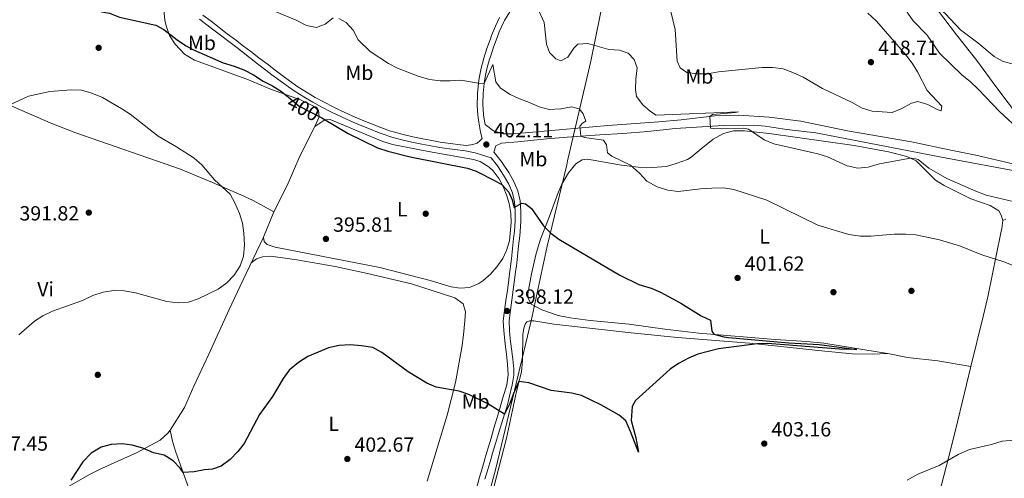
# Model space of a CAD drawing. Extents: x 587466 to 594381, y 696803 to 701518.
# Drawn here: x 589703 to 590184, y 698887 to 699111 of the extents above; entities that cross this region are included whole.
import ezdxf
from ezdxf.enums import TextEntityAlignment as Align

# ---------------------------------------------------------------- set-up
doc = ezdxf.new("R2010")
doc.units = 0
doc.header["$MEASUREMENT"] = 0
doc.linetypes.add('DGN Style 3', pattern=[109.531786, 78.23699, -31.294796])
doc.linetypes.add('DGN Style 5', pattern=[54.765893, 23.471097, -31.294796])
for name, color, linetype in [('Nivel 1', 7, 'Continuous'), ('Nivel 17', 7, 'Continuous'), ('Nivel 21', 7, 'Continuous'), ('Nivel 22', 7, 'Continuous'), ('Nivel 36', 7, 'Continuous'), ('Nivel 37', 7, 'Continuous'), ('Nivel 4', 7, 'Continuous'), ('Nivel 41', 7, 'Continuous'), ('Nivel 5', 7, 'Continuous'), ('Nivel 7', 7, 'Continuous')]:
    doc.layers.add(name, color=color, linetype=linetype)
doc.styles.add('Style-arial', font='arial.shx', dxfattribs={"bigfont": 'arialbig.shx'})
doc.styles.add('Style-ariali', font='ariali.shx', dxfattribs={"bigfont": 'arialibig.shx'})
doc.styles.add('Style-arialn', font='arialn.shx', dxfattribs={"bigfont": 'arialnbig.shx'})

# ---------------------------------------------------------------- blocks, each defined once
blk = doc.blocks.new('5PATER')
at = {"layer": 'Nivel 7', "linetype": 'Continuous', "lineweight": 0}
h = blk.add_hatch(color=53, dxfattribs=at)
edge = h.paths.add_edge_path()
edge.add_ellipse((0, 0), major_axis=(-1.1, -1.11), ratio=0.999422, start_angle=0, end_angle=360)
blk = doc.blocks.new('5PERFI')
at = {"layer": 'Nivel 17', "linetype": 'Continuous', "lineweight": 0}
h = blk.add_hatch(color=7, dxfattribs=at)
edge = h.paths.add_edge_path()
edge.add_arc((0, 0), 1.56, 315, 675)

msp = doc.modelspace()

# ---------------------------------------------------------------- linework, layer by layer
at = {"layer": 'Nivel 1', "color": 7, "linetype": 'Continuous', "lineweight": 0}
msp.add_polyline3d([(589868.163, 698632.002, 427.131), (589861.542, 698646.215, 425.251), (589854.046, 698662.078, 423.725), (589857.148, 698668.675, 423.608), (589864.53, 698686.184, 422.059), (589874.131, 698711.052, 418.226), (589891.479, 698751.273, 413.737), (589908.184, 698789.098, 411.1), (589911.147, 698795.808, 410.745), (589916.331, 698808.496, 409.509), (589920.398, 698824.483, 407.584), (589924.809, 698851.764, 405.37), (589935.548, 698891.859, 402.252), (589943.698, 698925.863, 399.958), (589952.769, 698963.929, 398.515), (589953.822, 698968.496, 398.467), (589960.684, 699000.344, 399.631), (589970.276, 699040.059, 402.543), (589970.547, 699042.089, 402.748), (589971.337, 699045.515, 403.185), (589981.862, 699090.685, 408.797), (589993.367, 699147.022, 413.804), (589993.586, 699147.742, 413.847)], dxfattribs=at)
at = {"layer": 'Nivel 21', "color": 7, "linetype": 'DGN Style 3', "lineweight": 0}
for points in [[(589930.266, 699059.799, 402.661), (589929.781, 699062.348, 402.894), (589929.488, 699064.545, 403.103), (589929.196, 699069.505, 403.666), (589929.198, 699069.961, 403.722), (589929.401, 699074.916, 404.357), (589929.937, 699079.872, 404.888), (589930.249, 699082.022, 405.111), (589931.204, 699086.903, 405.614), (589932.515, 699091.705, 406.134), (589932.873, 699092.858, 406.263), (589934.442, 699097.576, 406.804), (589936.141, 699102.243, 407.359), (589937.206, 699104.996, 407.691), (589939.243, 699109.522, 408.282), (589939.787, 699110.572, 408.412), (589942.412, 699114.798, 408.902)], [(589933.303, 699043.456, 401.34), (589928.546, 699044.997, 401.34), (589925.461, 699045.998, 401.34), (589920.58, 699047.004, 401.393), (589915.606, 699047.528, 401.45), (589912.911, 699047.844, 401.461), (589907.971, 699048.611, 401.415), (589903.047, 699049.468, 401.325), (589899.403, 699050.166, 401.258), (589894.508, 699051.193, 401.175), (589889.646, 699052.346, 401.092), (589884.819, 699053.657, 401.003), (589880.068, 699055.212, 400.892), (589878.564, 699055.774, 400.854), (589873.914, 699057.609, 400.717), (589869.299, 699059.518, 400.582), (589864.705, 699061.49, 400.51), (589860.147, 699063.54, 400.507), (589855.627, 699065.686, 400.551), (589854.976, 699066.006, 400.56), (589850.521, 699068.294, 400.647), (589846.148, 699070.72, 400.767), (589841.854, 699073.28, 400.893), (589837.637, 699075.971, 400.999), (589834.362, 699078.184, 401.053), (589830.266, 699081.061, 401.085), (589826.227, 699084.004, 401.107), (589823.192, 699086.309, 401.132), (589819.247, 699089.382, 401.165), (589815.314, 699092.469, 401.202), (589811.379, 699095.553, 401.273), (589809.122, 699097.31, 401.34), (589805.151, 699100.344, 401.486), (589801.156, 699103.342, 401.645), (589797.157, 699106.337, 401.809), (589793.176, 699109.36, 401.971), (589790.832, 699111.181, 402.063)], [(589930.257, 698886.586, 402.18), (589931.64, 698891.378, 401.838), (589933.036, 698896.166, 401.502), (589933.97, 698899.318, 401.284), (589935.417, 698904.093, 400.965), (589936.891, 698908.861, 400.666), (589938.372, 698913.628, 400.38), (589939.84, 698918.4, 400.105), (589941.023, 698922.328, 399.884), (589942.297, 698927.149, 399.627), (589943.406, 698932.024, 399.368), (589943.516, 698932.517, 399.34), (589944.315, 698937.444, 399.057), (589944.278, 698940.304, 398.894), (589943.787, 698945.273, 398.656), (589943.178, 698950.236, 398.485), (589942.585, 698955.201, 398.35), (589942.219, 698959.135, 398.246), (589942.114, 698964.133, 398.152), (589942.676, 698969.096, 398.12), (589943.331, 698974.053, 398.117), (589944.031, 698979.007, 398.152), (589944.73, 698983.961, 398.233), (589945.38, 698988.919, 398.369), (589945.578, 698990.57, 398.429), (589946.149, 698995.532, 398.619), (589946.701, 699000.495, 398.814), (589947.221, 699005.466, 399.012), (589947.426, 699007.555, 399.097), (589947.719, 699012.545, 399.299), (589947.778, 699017.54, 399.501), (589947.442, 699022.482, 399.704), (589946.345, 699027.339, 399.924), (589944.373, 699031.924, 400.206), (589941.843, 699036.297, 400.571), (589939.167, 699040.494, 400.933), (589938.678, 699041.239, 400.998), (589935.538, 699045.1, 401.358), (589934.633, 699046.351, 401.469), (589935.527, 699049.358, 401.874), (589938.334, 699050.724, 402.117), (589946.375, 699051.274, 403.008), (589960.453, 699052.714, 403.372), (589970.373, 699053.682, 404.209), (589986.345, 699054.702, 405.6), (589997.58, 699055.463, 407.382), (590009.7, 699056.353, 408.313), (590023.131, 699057.758, 409.245), (590046.491, 699059.327, 410.176), (590061.656, 699059.394, 410.589), (590067.073, 699058.964, 410.622), (590077.619, 699057.417, 411.067), (590091.74, 699055.776, 411.27), (590153.128, 699043.919, 411.27), (590193.375, 699036.367, 412.194)]]:
    msp.add_polyline3d(points, dxfattribs=at)
at = {"layer": 'Nivel 21', "color": 7, "linetype": 'Continuous', "lineweight": 0}
for points in [[(589792.522, 699113.21, 402.063), (589796.497, 699110.18, 401.906), (589800.473, 699107.153, 401.749), (589804.449, 699104.126, 401.596), (589808.426, 699101.1, 401.446), (589812.403, 699098.073, 401.303), (589815.868, 699095.436, 401.185), (589819.845, 699092.406, 401.096), (589823.822, 699089.377, 401.069), (589827.799, 699086.347, 401.071), (589831.778, 699083.318, 401.066), (589834.725, 699081.076, 401.039), (589838.84, 699078.241, 400.977), (589843.101, 699075.615, 400.896), (589847.398, 699073.047, 400.775), (589851.741, 699070.638, 400.648), (589856.195, 699068.366, 400.533), (589860.704, 699066.208, 400.467), (589861.196, 699065.981, 400.466), (589865.75, 699063.919, 400.515), (589870.208, 699061.979, 400.621), (589874.826, 699060.068, 400.737), (589879.482, 699058.248, 400.854), (589884.201, 699056.603, 400.971), (589885.553, 699056.193, 401.003), (589890.377, 699054.876, 401.095), (589895.048, 699053.777, 401.175), (589899.941, 699052.751, 401.262), (589903.432, 699052.081, 401.324), (589908.355, 699051.235, 401.398), (589913.276, 699050.457, 401.461), (589918.244, 699049.823, 401.391), (589921.242, 699049.575, 401.389), (589924.385, 699049.945, 401.591), (589926.494, 699050.706, 401.794), (589927.969, 699051.961, 402.158), (589928.805, 699052.949, 402.093), (589928.071, 699056.029, 402.336), (589927.174, 699060.943, 402.773), (589926.696, 699064.287, 403.103), (589926.394, 699069.248, 403.645), (589926.537, 699074.208, 404.255), (589926.589, 699074.962, 404.338), (589927.095, 699079.906, 404.849), (589927.486, 699082.489, 405.111), (589928.468, 699087.369, 405.601), (589929.735, 699092.181, 406.1), (589931.236, 699096.925, 406.628), (589932.904, 699101.603, 407.17), (589933.516, 699103.222, 407.359), (589935.382, 699107.826, 407.908), (589937.355, 699111.965, 408.412)], [(589930.266, 699059.799, 402.661), (589934.406, 699056.694, 402.458), (589939.188, 699055.246, 402.498), (589944.18, 699055.222, 402.774), (589953.622, 699056.096, 403.187), (589990.316, 699059.349, 406.468), (590015.208, 699061.151, 408.929), (590026.062, 699062.142, 409.465), (590042.427, 699064.033, 409.91), (590054.175, 699064.294, 410.356), (590069.043, 699063.383, 410.747), (590084.547, 699061.378, 410.972), (590107.304, 699056.742, 411.571), (590138.495, 699051.387, 411.611), (590156.961, 699047.342, 412.138), (590169.869, 699044.867, 412.259), (590187.981, 699040.64, 412.543)], [(589926.228, 698882.734, 402.497), (589927.618, 698887.524, 402.135), (589929.007, 698892.313, 401.791), (589930.401, 698897.102, 401.475), (589931.804, 698901.892, 401.178), (589933.214, 698906.679, 400.886), (589934.63, 698911.465, 400.598), (589936.048, 698916.252, 400.313), (589937.465, 698921.04, 400.029), (589938.877, 698925.829, 399.746), (589940.282, 698930.619, 399.464), (589940.88, 698932.668, 399.343), (589941.514, 698937.611, 399.06), (589941.245, 698942.595, 398.781), (589940.704, 698947.627, 398.553), (589940.117, 698952.59, 398.399), (589939.561, 698957.556, 398.279), (589939.42, 698958.978, 398.246), (589939.188, 698963.972, 398.166), (589939.748, 698968.939, 398.119), (589940.454, 698973.891, 398.094), (589941.202, 698978.842, 398.118), (589941.887, 698983.797, 398.216), (589941.954, 698984.341, 398.233), (589942.551, 698989.3, 398.396), (589943.141, 698994.26, 398.573), (589943.713, 698999.223, 398.76), (589944.259, 699004.191, 398.954), (589944.633, 699007.774, 399.097), (589944.937, 699012.763, 399.292), (589944.985, 699017.657, 399.496), (589944.661, 699022.075, 399.704), (589943.669, 699026.469, 399.924), (589941.856, 699030.684, 400.206), (589939.35, 699035.007, 400.585), (589936.666, 699039.199, 400.966), (589936.42, 699039.573, 400.998), (589933.303, 699043.456, 401.34)]]:
    msp.add_polyline3d(points, dxfattribs=at)
at = {"layer": 'Nivel 22', "color": 30, "linetype": 'DGN Style 5', "lineweight": 30, "elevation": 400, "flags": 128}
msp.add_lwpolyline([(589834.248, 699073.099), (589839.588, 699068.745), (589850.267, 699063.189), (589850.616, 699062.983)], dxfattribs=at)
at = {"layer": 'Nivel 36', "color": 92, "linetype": 'Continuous', "lineweight": 0}
for points in [[(590127.187, 699149.451, 403.896), (590129.432, 699145.637, 404.085), (590131.966, 699141.332, 404.298), (590138.816, 699131.516, 404.824), (590148.183, 699119.801, 404.654), (590160.491, 699103.558, 405.191), (590170.496, 699090.971, 405.763), (590179.77, 699078.418, 406.363), (590191.69, 699062.432, 407.839)], [(589773.136, 699118.968, 401.378), (589773.986, 699110.684, 400.281), (589774.558, 699107.908, 399.919), (589776.237, 699103.261, 399.559), (589778.924, 699098.977, 399.388), (589783.469, 699094.055, 399.231), (589788.35, 699091.122, 399.149), (589813.926, 699081.914, 399.254), (589826.058, 699076.868, 399.757), (589840.236, 699071.864, 399.959), (589846.529, 699068.711, 400), (589849.036, 699066.574, 399.959), (589849.316, 699063.587, 399.797), (589847.097, 699058.805, 399.271), (589839.922, 699044.267, 398.38), (589833.586, 699029.978, 396.841), (589827.162, 699017.121, 395.866), (589822.14, 699004.807, 395.501), (589812.017, 698983.636, 395.092), (589805.418, 698969.446, 395.56), (589795.465, 698947.723, 397.255), (589788.016, 698932.011, 397.486), (589783.456, 698921.669, 397.972), (589776.491, 698910.5, 398.928), (589775.41, 698909.032, 399.065), (589771.697, 698905.676, 399.357), (589760.401, 698899.666, 399.484), (589742.66, 698891.692, 399.669), (589737.437, 698889.008, 399.66), (589709.474, 698873.031, 399.43)], [(589610.53, 699108.636, 397.932), (589609.214, 699105.158, 397.932), (589608.956, 699103.157, 397.85), (589610.219, 699101.521, 397.81), (589614.63, 699099.123, 397.682), (589621.738, 699096.035, 397.426), (589661.26, 699080.612, 396.647), (589675.122, 699076.224, 396.109), (589689.639, 699072.55, 395.008), (589692.653, 699071.48, 394.853), (589717.913, 699060.682, 393.963), (589729.907, 699055.863, 393.962), (589781.62, 699037.954, 394.436), (589797.27, 699031.544, 394.812), (589812.481, 699024.855, 395.18), (589817.02, 699022.751, 395.268), (589827.162, 699017.121, 395.866)], [(589822.14, 699004.807, 395.501), (589822.456, 699002.674, 395.541), (589823.913, 699001.21, 395.501), (589827.797, 698999.876, 395.419), (589878.855, 698989.968, 395.612), (589903.497, 698983.55, 396.392), (589913.716, 698980.525, 396.837), (589918.213, 698979.872, 397.08), (589922.657, 698980.19, 397.161), (589927.237, 698982.126, 397.481), (589929.175, 698983.458, 397.607), (589932.952, 698986.768, 397.659), (589936.031, 698990.272, 397.728), (589938.914, 698994.37, 397.992), (589940.801, 698998.192, 398.214), (589942.179, 699003.027, 398.377), (589943.12, 699011.929, 398.835), (589942.954, 699016.396, 399.105), (589942.068, 699021.29, 399.383), (589941, 699024.89, 399.591), (589939.124, 699029.507, 399.941), (589937.151, 699033.202, 400.199), (589934.203, 699037.215, 400.335), (589932.217, 699039.023, 400.401), (589927.879, 699041.69, 400.579), (589924.598, 699042.713, 400.685), (589902.655, 699046.533, 401.009), (589885.074, 699050.04, 400.398), (589880.312, 699051.554, 400.143), (589870.565, 699055.624, 399.798), (589854.726, 699062.311, 400.32), (589852.021, 699062.086, 400.037), (589847.097, 699058.805, 399.271)], [(590182.156, 699006.851, 406.737), (590175.867, 698975.692, 403.659), (590173.481, 698965.99, 403.135), (590167.538, 698941.706, 402.768), (590151.412, 698944.456, 402.727), (590136.499, 698946.023, 402.26), (590127.83, 698947.823, 402.12), (590095.633, 698953.024, 401.405), (590087.436, 698953.864, 401.229), (590071.89, 698954.86, 400.743), (590034.654, 698957.938, 400.305), (590018.15, 698959.869, 399.998), (590000.638, 698962.298, 399.285), (589981.681, 698964.127, 399.042), (589971.776, 698965.455, 398.987), (589965.938, 698966.532, 398.92), (589958.045, 698969.275, 398.637), (589952.787, 698972.037, 398.394), (589951.385, 698974.761, 398.394), (589951.219, 698977.104, 398.394), (589952.906, 698986.946, 398.917), (589955.263, 698996.755, 399.273), (589957.422, 699003.798, 399.528), (589961.634, 699014.568, 399.892), (589965.767, 699026.063, 401.229), (589967.837, 699030.578, 401.655), (589971.069, 699036.161, 402.201), (589974.685, 699040.612, 402.768), (589977.708, 699042.477, 402.849), (589980.367, 699042.821, 403.213), (589996.945, 699039.973, 404.793), (590005.107, 699039.029, 405.319), (590012.015, 699038.789, 406.048), (590018.841, 699039.315, 406.534), (590023.629, 699040.7, 406.879), (590029.105, 699042.777, 407.549), (590030.886, 699043.891, 407.79), (590035.786, 699047.843, 408.073), (590041.698, 699052.579, 408.883), (590046.739, 699055.403, 409.207), (590051.56, 699056.716, 409.551), (590056.941, 699056.646, 409.624), (590068.963, 699055.451, 410.018), (590110.525, 699049.555, 410.909), (590127.248, 699046.509, 410.61), (590136.286, 699044.114, 409.937), (590140.822, 699041.99, 409.666), (590145.45, 699037.301, 409.086), (590150.285, 699032.57, 409.167), (590154.547, 699029.961, 408.902), (590167.516, 699023.552, 408.478), (590176.942, 699020.201, 408.357), (590181.09, 699017.705, 408.195), (590182.305, 699015.458, 408.033), (590183.05, 699012.902, 407.587), (590182.61, 699008.984, 407.223), (590182.156, 699006.851, 406.737)], [(590183.05, 699012.902, 407.587), (590184.556, 699013.55, 407.668)], [(589902.044, 698885.676, 403.14), (589911.723, 698917.909, 400.224), (589915.823, 698933.823, 399.171), (589918.935, 698950.849, 398.271), (589919.812, 698957.154, 397.955), (589920.463, 698963.962, 397.186), (589920.679, 698968.273, 397.105), (589919.619, 698972.191, 396.983), (589915.612, 698975.185, 396.863), (589894.312, 698981.99, 396.549), (589872.882, 698987.076, 395.676), (589857.096, 698990.476, 395.532), (589838.449, 698993.712, 395.653), (589825.66, 698995.494, 395.525), (589821.62, 698995.198, 395.323), (589818.715, 698994.15, 395.161), (589816.103, 698992.181, 395.257)], [(589934.582, 698882.672, 402.919), (589940.7, 698906.58, 401.714), (589945.566, 698929.43, 399.892), (589948.045, 698939.084, 399.114), (589948.566, 698944.493, 398.875), (589948.8, 698957.02, 398.474), (589949.151, 698960.324, 398.515), (589949.855, 698962.349, 398.515), (589950.691, 698963.407, 398.515), (589952.08, 698963.968, 398.515), (589954.03, 698963.91, 398.515), (589963.911, 698962.371, 398.515), (590001.66, 698958.126, 398.903), (590024.27, 698955.729, 399.517), (590059.437, 698953.092, 400.139), (590094.573, 698949.295, 400.864), (590109.477, 698947.734, 401.496), (590119.403, 698947.619, 401.782), (590126.74, 698947.999, 402.095)], [(590167.538, 698941.706, 402.768), (590161.133, 698915.285, 403.43), (590157.508, 698900.793, 404.877), (590152.245, 698880.094, 405.643)], [(589776.491, 698910.5, 398.928), (589777.71, 698905.13, 399.292), (589779.154, 698900.344, 399.385), (589786.586, 698879.361, 400.629)]]:
    msp.add_polyline3d(points, dxfattribs=at)
at = {"layer": 'Nivel 4', "color": 30, "linetype": 'Continuous', "lineweight": 30, "elevation": 400, "flags": 128}
for points in [[(589714.473, 699144.172), (589716.451, 699141.48), (589723.313, 699132.948), (589727.024, 699129.598), (589732.069, 699126.29), (589735.867, 699123.037), (589739.327, 699117.993), (589743.235, 699114.871), (589746.991, 699114.146), (589751.791, 699112.185), (589769.485, 699108.342), (589773.452, 699106.201), (589779.951, 699101.189), (589784.097, 699098.376), (589787.886, 699096.325), (589802.385, 699089.878), (589807.822, 699088.302), (589812.484, 699086.497), (589817.257, 699084.005), (589821.955, 699080.897), (589826.496, 699078.66), (589830.876, 699075.848), (589834.248, 699073.099)], [(589850.616, 699062.983), (589863.454, 699055.408), (589877.812, 699048.373), (589882.892, 699046.768), (589893.754, 699044.011), (589921.709, 699038.484), (589926.004, 699037.05), (589935.293, 699032.212), (589938.701, 699030.298), (589941.975, 699026.7), (589943.591, 699023.014), (589944.557, 699019.334), (589948.262, 699021.357), (589950.101, 699021.09), (589953.026, 699018.731), (589958.785, 699010.359), (589962.339, 699006.794), (589966.353, 699003.792), (589996.127, 698986.229), (590005.436, 698981.702), (590011.394, 698979.823), (590016.016, 698977.914), (590025.857, 698972.499), (590035.796, 698966.401), (590040.374, 698964.211), (590041.014, 698958.913), (590041.963, 698957.333), (590046.817, 698956.054), (590049.184, 698955.771), (590078.685, 698953.206), (590093.416, 698952.287), (590111.895, 698949.971), (590103.39, 698950.061), (590068.2, 698952.89), (590063.201, 698952.746), (590044.26, 698950.182), (590034.178, 698947.576), (590029.57, 698945.636), (590024.762, 698943.14), (590020.611, 698940.346), (590003.825, 698925.03), (590002.118, 698922.06), (590001.709, 698915.265), (590003.901, 698906.864), (590005.208, 698899.836), (590001.319, 698909.862), (589998.963, 698915.037), (589995.849, 698917.913), (589986.904, 698922.912), (589977.456, 698927.438), (589972.618, 698928.634), (589962.64, 698929.844), (589951.69, 698933.73), (589946.823, 698934.325), (589944.178, 698928.384), (589942.439, 698923.478), (589939.84, 698918.4), (589931.707, 698923.36), (589922.414, 698928.016), (589917.664, 698929.588), (589906.408, 698931.543), (589901.828, 698933.55), (589892.748, 698939.008), (589879.912, 698948.504), (589875.516, 698950.903), (589869.957, 698951.778), (589864.387, 698952.139), (589859.13, 698951.858), (589853.839, 698950.684), (589843.798, 698946.539), (589839.213, 698943.537), (589834.705, 698939.849), (589831.726, 698935.831), (589826.426, 698926.997), (589820.159, 698918.268), (589812.686, 698903.998), (589809.58, 698900.082), (589805.868, 698896.139), (589801.398, 698892.938), (589797.167, 698891.531), (589793.248, 698891.241), (589788.259, 698890.142), (589782.887, 698889.803), (589781.395, 698891.913), (589777.939, 698895.522), (589773.544, 698898.299), (589768.478, 698899.536), (589763.184, 698901.812), (589758, 698903.199), (589753.049, 698903.914), (589747.78, 698903.594), (589742.899, 698902.28), (589738.041, 698899.291), (589733.817, 698895.015), (589727.965, 698886.105)]]:
    msp.add_lwpolyline(points, dxfattribs=at)
at = {"layer": 'Nivel 5', "color": 30, "linetype": 'Continuous', "lineweight": 0, "flags": 128}
for points, elevation in [([(590105.611, 699149.175), (590109.282, 699145.213), (590117.098, 699137.949), (590120.402, 699134.196), (590126.345, 699125.893), (590134.065, 699117.88), (590139.396, 699110.344), (590146.214, 699103.406), (590152.157, 699094.638), (590163.233, 699083.912), (590167.135, 699080.786), (590170.989, 699077.098), (590181.697, 699066.01), (590193.897, 699054.694)], 410), ([(590124.191, 699149.413), (590130.833, 699141.125), (590143.777, 699123.656), (590147.211, 699120.016), (590148.278, 699119.385), (590154.935, 699113.939), (590162.376, 699105.981), (590170.903, 699099.703), (590178.848, 699092.947), (590183.246, 699090.572), (590188.295, 699089.192)], 405), ([(590117.127, 699114.198), (590121.393, 699110.247), (590135.692, 699093.853), (590138.83, 699089.762), (590141.444, 699085.499), (590146.196, 699076.364), (590153.334, 699068.755), (590152.969, 699066.464), (590150.989, 699067.089), (590146.477, 699069.566), (590141.529, 699071.087), (590138.575, 699070.199), (590133.846, 699067.595), (590129.12, 699065.721), (590119.23, 699066.24), (590114.44, 699067.792), (590109.508, 699070.526), (590094.979, 699077.446), (590085.662, 699082.832), (590080.59, 699085.158), (590075.791, 699086.93), (590070.844, 699087.663), (590065.652, 699087.687), (590044.313, 699085.496), (590038.926, 699084.6), (590033.904, 699084.454), (590028.755, 699085.194), (590025.594, 699087.418), (590024.076, 699090.785), (590023.039, 699106.153), (590018.646, 699124.494)], 415), ([(589827.807, 699114.948), (589838.11, 699110.74), (589843.058, 699108.182), (589847.99, 699107.166), (589852.218, 699108.711), (589856.145, 699111.822)], 405), ([(590112.334, 699038.413), (590107.164, 699039.613), (590097.491, 699043.981), (590092.711, 699045.451), (590071.272, 699050.412), (590066.617, 699052.241), (590058.847, 699057.461), (590056.672, 699057.954), (590041.958, 699057.778), (590040.362, 699058.058), (590040.017, 699063.758), (590041.309, 699064.638), (590052.463, 699065.614), (590054.016, 699065.924), (590013.823, 699064.39), (590011.138, 699066.072), (590007.396, 699069.384), (590004.229, 699073.494), (590003.825, 699076.958), (590003.902, 699081.957), (590004.519, 699087.54), (590003.13, 699091.522), (590000.127, 699094.606), (589995.868, 699096.124), (589990.702, 699096.416), (589980.491, 699099.279), (589975.635, 699099.061), (589973.67, 699097.131), (589970.744, 699092.676), (589967.266, 699090.949), (589964.907, 699091.837), (589961.823, 699094.918), (589960.226, 699099.01), (589959.131, 699109.659), (589954.877, 699118.808)], 410), ([(589858.815, 699111.624), (589862.534, 699109.534), (589865.899, 699105.829), (589868.264, 699101.169), (589874.128, 699095.397), (589883.119, 699089.549), (589887.563, 699087.256), (589897.683, 699083.39), (589903.163, 699081.776), (589908.307, 699081.158), (589913.306, 699081.06), (589918.432, 699081.413), (589927.095, 699079.906), (589929.937, 699079.872), (589934.109, 699089.098), (589935.575, 699080.618), (589937.887, 699077.578), (589942.593, 699074.503), (589947.061, 699072.26), (589952.053, 699070.505), (589956.706, 699068.441), (589961.536, 699067.141), (589967.226, 699067.379), (589972.564, 699068.434), (589976.229, 699067.413), (589978.223, 699065.005), (589979.428, 699061.419), (589977.815, 699060.481), (589976.513, 699059.032), (589977.003, 699054.035), (589978.922, 699053.402), (589988.076, 699052.105), (589989.534, 699049.871), (589990.066, 699045.965), (589992.186, 699044.253), (590001.23, 699039.945), (590005.67, 699036.013), (590009.344, 699032.157), (590014.278, 699029.378), (590019.56, 699027.672), (590024.541, 699027.074), (590035.431, 699028.431), (590040.959, 699028.731), (590046.756, 699028.797), (590051.701, 699028.066), (590067.876, 699022.906), (590092.743, 699010.644), (590107.868, 699006.137), (590113.595, 699005.225), (590118.597, 699005.194), (590130.008, 699006.221), (590135.605, 699006.236), (590140.59, 699005.854), (590152.176, 699003.509), (590162.417, 699000.458), (590172.931, 698996.098), (590183.534, 698992.729), (590188.192, 698990.912)], 405), ([(589697.91, 699069.232), (589707.342, 699073.567), (589717.841, 699075.908), (589728.172, 699076.725), (589733.168, 699076.59), (589738.349, 699075.037), (589743.423, 699072.914), (589752.877, 699067.497), (589757.062, 699064.759), (589770.624, 699054.125), (589779.704, 699048.89), (589788.274, 699043.344), (589792.071, 699040.09), (589798.121, 699032.836), (589805.795, 699025.823), (589808.176, 699021.489), (589810.353, 699016.413), (589811.784, 699011.622), (589812.515, 699006.675), (589812.756, 699001.007), (589812.316, 698995.549), (589810.734, 698990.811), (589807.812, 698986.184), (589804.189, 698982.429), (589799.896, 698979.458), (589790.226, 698974.742), (589785.537, 698973.007), (589780.456, 698972.714), (589774.847, 698973.354), (589759.658, 698977.533), (589754.05, 698978.492), (589748.803, 698978.78), (589743.869, 698977.983), (589738.809, 698976.262), (589733.775, 698973.842), (589719.048, 698968.596), (589714.418, 698966.443), (589710.217, 698963.731), (589702.563, 698957.056)], 395), ([(590191.543, 699021.422), (590174.898, 699025.313), (590169.933, 699027.157), (590155.807, 699033.461), (590147.05, 699038.449), (590141.807, 699042.733), (590140.455, 699042.986), (590138.287, 699043.316), (590136.995, 699043.207), (590122.933, 699040.62), (590117.304, 699039.034), (590112.334, 699038.413)], 410), ([(590198.948, 698906.415), (590182.789, 698905.189), (590177.522, 698903.57), (590166.817, 698901.144), (590161.334, 698898.723), (590151.952, 698893.314), (590141.596, 698889.019), (590136.471, 698886.173)], 405)]:
    msp.add_lwpolyline(points, dxfattribs=dict(at, elevation=elevation))

# ---------------------------------------------------------------- block references
at = {"layer": 'Nivel 17', "color": 7, "linetype": 'Continuous', "lineweight": 0}
for p in [(589741.631, 699097.223, 397.375), (589736.81, 699016.76, 392.353), (589901.31, 699016.219, 397.335), (590138.488, 698978.556, 402.478), (590100.4, 698977.913, 401.83), (589741.204, 698937.556, 397.092)]:
    msp.add_blockref('5PERFI', p, dxfattribs=at)
at = {"layer": 'Nivel 7', "color": 53, "linetype": 'Continuous', "lineweight": 0}
for p in [(590118.713, 699090.237, 418.711), (589930.909, 699050.014, 402.106), (589852.595, 699003.921, 395.814), (590053.6, 698984.862, 401.62), (589941.014, 698968.728, 398.123), (590066.625, 698903.964, 403.159), (589863.044, 698896.482, 402.673)]:
    msp.add_blockref('5PATER', p, dxfattribs=at)

# ---------------------------------------------------------------- texts
at = {"layer": 'Nivel 37', "color": 92, "linetype": 'Continuous', "lineweight": 0, "style": 'Style-arialn'}
for s, p in [('Mb', (589792.041, 699099.619, 400.657)), ('Mb', (589868.939, 699085.058, 403.373)), ('Mb', (590034.917, 699083.252, 414.68)), ('Mb', (589953.892, 699042.891, 401.946)), ('L', (589889.846, 699018.423, 397.446)), ('L', (590066.794, 699005.113, 403.626)), ('Vi', (589715.687, 698979.395, 394.203)), ('Mb', (589925.693, 698924.527, 400.027)), ('L', (589856.41, 698913.704, 401.753))]:
    msp.add_text(s, height=7, dxfattribs=at).set_placement(p, align=Align.MIDDLE_CENTER)
at = {"layer": 'Nivel 41', "color": 7, "linetype": 'Continuous', "lineweight": 0, "style": 'Style-arial'}
for s, p in [('418.71', (590122.213, 699093.737, 418.711)), ('402.11', (589934.409, 699053.514, 402.106)), ('391.82', (589702.955, 699012.917, 391.824)), ('395.81', (589856.095, 699007.421, 395.814)), ('401.62', (590057.1, 698988.362, 401.62)), ('398.12', (589944.514, 698972.228, 398.123)), ('403.16', (590070.125, 698907.464, 403.159)), ('397.45', (589687.755, 698900.512, 397.454)), ('402.67', (589866.544, 698899.982, 402.673))]:
    msp.add_text(s, height=7, dxfattribs=at).set_placement(p)
at = {"layer": 'Nivel 41', "color": 30, "linetype": 'Continuous', "lineweight": 0, "style": 'Style-ariali'}
msp.add_text('400', height=7, rotation=332.51324, dxfattribs=at).set_placement((589841.559, 699067.72, 400), align=Align.MIDDLE_CENTER)

doc.saveas('drawing.dxf')
